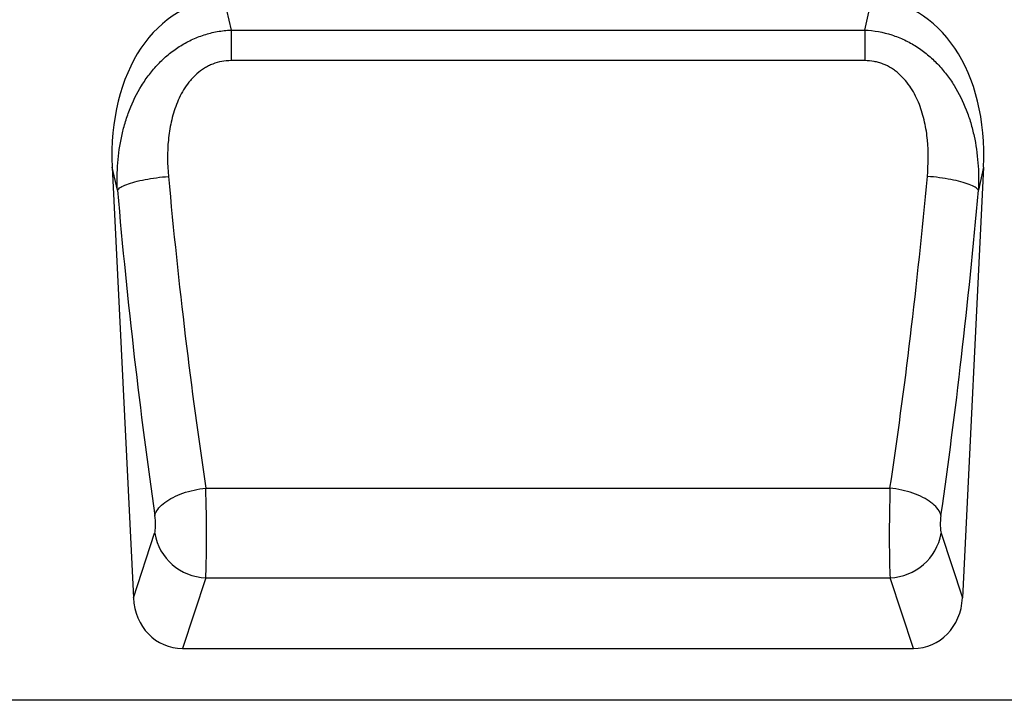
# Model space of a CAD drawing. Units: millimetres. Extents: x -514 to 895, y -246 to 803.
# Drawn here: x 646 to 798, y 541 to 646 of the extents above; entities that cross this region are included whole.
import ezdxf

# ---------------------------------------------------------------- set-up
doc = ezdxf.new("R2010")
doc.units = ezdxf.units.MM
doc.layers.add('132442', color=7, linetype='Continuous')

# ---------------------------------------------------------------- blocks, each defined once
blk = doc.blocks.new('1038096-M_002_Front_view')
for p, q in [((350.11, -64.87), (351.16, -69.5)), ((448.84, -69.5), (449.89, -64.87)), ((351.16, -69.5), (448.84, -69.5)), ((351.16, -69.5), (351.16, -74.21)), ((448.84, -69.5), (448.84, -74.21)), ((448.84, -74.21), (351.16, -74.21)), ((332.85, -90.65), (336.1, -157.08)), ((333.64, -94.18), (332.85, -90.65)), ((467.15, -90.65), (463.9, -157.08)), ((467.15, -90.65), (466.36, -94.18)), ((347.28, -140.13), (452.72, -140.13)), ((336.1, -157.08), (339.38, -147.11)), ((460.62, -147.11), (463.9, -157.08)), ((347.25, -153.97), (343.66, -164.87)), ((347.25, -153.97), (452.75, -153.97)), ((456.34, -164.87), (452.75, -153.97)), ((343.66, -164.87), (456.34, -164.87)), ((473.5, -172.87), (15.5, -172.87))]:
    blk.add_line(p, q)
at = {"flags": 128}
for points in [[(333.64, -94.18), (333.73, -94.07), (333.85, -93.96), (333.99, -93.85), (334.15, -93.74), (334.35, -93.64), (334.57, -93.53), (334.81, -93.42), (335.07, -93.31), (335.36, -93.21), (335.67, -93.11), (336, -93.01), (336.34, -92.91), (336.71, -92.82), (337.09, -92.72), (337.49, -92.64), (337.9, -92.55), (338.32, -92.48), (338.76, -92.4), (339.2, -92.33), (339.65, -92.27), (340.11, -92.21), (340.58, -92.15), (341.04, -92.11), (341.51, -92.06)], [(466.36, -94.18), (466.27, -94.07), (466.15, -93.96), (466.01, -93.85), (465.85, -93.74), (465.65, -93.64), (465.43, -93.53), (465.19, -93.42), (464.93, -93.31), (464.64, -93.21), (464.33, -93.11), (464, -93.01), (463.66, -92.91), (463.29, -92.82), (462.91, -92.72), (462.51, -92.64), (462.1, -92.55), (461.68, -92.48), (461.24, -92.4), (460.8, -92.33), (460.35, -92.27), (459.89, -92.21), (459.42, -92.15), (458.96, -92.11), (458.49, -92.06)], [(339.41, -144.34), (339.48, -144.11), (339.58, -143.89), (339.7, -143.66), (339.85, -143.44), (340.03, -143.21), (340.22, -142.99), (340.44, -142.78), (340.69, -142.56), (340.95, -142.35), (341.24, -142.15), (341.55, -141.95), (341.87, -141.76), (342.22, -141.58), (342.58, -141.4), (342.95, -141.23), (343.34, -141.08), (343.75, -140.93), (344.16, -140.79), (344.59, -140.66), (345.02, -140.54), (345.46, -140.44), (345.91, -140.34), (346.37, -140.26), (346.82, -140.19), (347.28, -140.13)], [(460.59, -144.34), (460.52, -144.11), (460.42, -143.89), (460.3, -143.66), (460.15, -143.44), (459.97, -143.21), (459.78, -142.99), (459.56, -142.78), (459.31, -142.56), (459.05, -142.35), (458.76, -142.15), (458.45, -141.95), (458.13, -141.76), (457.78, -141.58), (457.42, -141.4), (457.05, -141.23), (456.66, -141.08), (456.25, -140.93), (455.84, -140.79), (455.41, -140.66), (454.98, -140.54), (454.54, -140.44), (454.09, -140.34), (453.63, -140.26), (453.18, -140.19), (452.72, -140.13)]]:
    blk.add_lwpolyline(points, dxfattribs=at)
for centre, start, end in [((347.55, -145.7), 189.8204, 267.9715), ((452.45, -145.7), 272.0285, 350.1796)]:
    blk.add_arc(centre, 8.28, start, end)
for centre, major_axis, ratio, start_param, end_param in [((353.3, -93.16), (-6.3, 27.94), 0.69829, 6.12704, 7.608949), ((446.7, -93.16), (-6.3, -27.94), 0.69829, 1.815829, 3.297738), ((372.51, -52.39), (-9.7, 183.6), 0.183734, 1.778876, 2.059312), ((427.49, -52.39), (9.7, 183.6), 0.183734, 4.223873, 4.504309), ((364.65, -52.78), (-9.67, 191.61), 0.176103, 1.779693, 2.060129), ((435.35, -52.78), (9.67, 191.61), 0.176103, 4.223056, 4.503492), ((347.01, -144.91), (-0.1, 10), 0.035304, 3.577579, 5.210265), ((452.99, -144.91), (0.1, 10), 0.035304, 1.07292, 2.705606), ((339.15, -145.3), (-0.1, 2), 0.176103, 3.569036, 5.201722), ((460.85, -145.3), (0.1, 2), 0.176103, 1.081463, 2.714149), ((344.18, -156.05), (2.79, 8.46), 0.897637, 1.975772, 3.429313), ((455.82, -156.05), (-2.79, 8.46), 0.897637, 2.853873, 4.307413)]:
    blk.add_ellipse(centre, major_axis=major_axis, ratio=ratio, start_param=start_param, end_param=end_param)
for points, knots in [([(333.64, -94.18), (333.58, -92.77), (333.6, -91.37), (333.82, -88.6), (334.01, -87.23), (334.45, -85.2), (334.62, -84.52), (335.02, -83.18), (335.25, -82.51), (336.01, -80.54), (336.63, -79.28), (337.74, -77.48), (338.14, -76.9), (338.99, -75.78), (339.45, -75.24), (340.42, -74.23), (340.93, -73.75), (341.74, -73.07), (342.03, -72.86), (342.6, -72.44), (342.89, -72.24), (343.78, -71.67), (344.39, -71.33), (345.67, -70.72), (346.33, -70.46), (347.67, -70.03), (348.35, -69.86), (349.74, -69.61), (350.45, -69.53), (351.16, -69.5)], [0, 0, 0, 0, 0.125, 0.125, 0.25, 0.25, 0.3125, 0.3125, 0.375, 0.375, 0.5, 0.5, 0.5625, 0.5625, 0.625, 0.625, 0.6875, 0.6875, 0.71875, 0.71875, 0.75, 0.75, 0.8125, 0.8125, 0.875, 0.875, 0.9375, 0.9375, 1, 1, 1, 1]), ([(448.84, -69.5), (450.26, -69.57), (451.64, -69.81), (453.67, -70.46), (454.33, -70.72), (455.6, -71.32), (456.21, -71.66), (457.11, -72.23), (457.4, -72.44), (457.97, -72.85), (458.25, -73.07), (459.06, -73.74), (459.57, -74.22), (460.3, -74.98), (460.54, -75.24), (460.99, -75.78), (461.22, -76.05), (461.86, -76.89), (462.26, -77.47), (463.36, -79.25), (463.97, -80.51), (464.74, -82.48), (464.97, -83.14), (465.37, -84.48), (465.54, -85.16), (465.98, -87.19), (466.18, -88.57), (466.4, -91.36), (466.42, -92.77), (466.36, -94.18)], [0, 0, 0, 0, 0.125, 0.125, 0.1875, 0.1875, 0.25, 0.25, 0.28125, 0.28125, 0.3125, 0.3125, 0.375, 0.375, 0.40625, 0.40625, 0.4375, 0.4375, 0.5, 0.5, 0.625, 0.625, 0.6875, 0.6875, 0.75, 0.75, 0.875, 0.875, 1, 1, 1, 1]), ([(351.16, -74.21), (350.67, -74.21), (350.19, -74.25), (349.24, -74.43), (348.79, -74.56), (348.11, -74.83), (347.89, -74.93), (347.46, -75.14), (347.25, -75.26), (346.64, -75.64), (346.26, -75.93), (345.72, -76.41), (345.54, -76.57), (345.21, -76.92), (345.04, -77.09), (344.58, -77.64), (344.3, -78.02), (343.78, -78.82), (343.54, -79.23), (343.11, -80.09), (342.92, -80.52), (342.58, -81.4), (342.42, -81.85), (342.15, -82.76), (342.03, -83.22), (341.72, -84.61), (341.58, -85.54), (341.32, -88.33), (341.34, -90.2), (341.51, -92.06)], [0, 0, 0, 0, 0.0625, 0.0625, 0.125, 0.125, 0.15625, 0.15625, 0.1875, 0.1875, 0.25, 0.25, 0.28125, 0.28125, 0.3125, 0.3125, 0.375, 0.375, 0.4375, 0.4375, 0.5, 0.5, 0.5625, 0.5625, 0.625, 0.625, 0.75, 0.75, 1, 1, 1, 1]), ([(458.49, -92.06), (458.66, -90.2), (458.68, -88.33), (458.42, -85.54), (458.28, -84.62), (457.97, -83.23), (457.85, -82.77), (457.58, -81.86), (457.43, -81.41), (456.91, -80.09), (456.49, -79.24), (455.44, -77.62), (454.83, -76.89), (453.93, -76.09), (453.74, -75.94), (453.36, -75.65), (453.16, -75.52), (452.55, -75.14), (452.12, -74.92), (451.44, -74.65), (451.21, -74.57), (450.75, -74.44), (450.51, -74.39), (449.81, -74.25), (449.33, -74.21), (448.84, -74.21)], [0, 0, 0, 0, 0.25, 0.25, 0.375, 0.375, 0.4375, 0.4375, 0.5, 0.5, 0.625, 0.625, 0.75, 0.75, 0.78125, 0.78125, 0.8125, 0.8125, 0.875, 0.875, 0.90625, 0.90625, 0.9375, 0.9375, 1, 1, 1, 1])]:
    blk.add_open_spline(points, degree=3, knots=knots)

msp = doc.modelspace()

# ---------------------------------------------------------------- block references
at = {"layer": '132442'}
msp.add_blockref('1038096-M_002_Front_view', (327.475, 713.787), dxfattribs=at)

doc.saveas('drawing.dxf')
